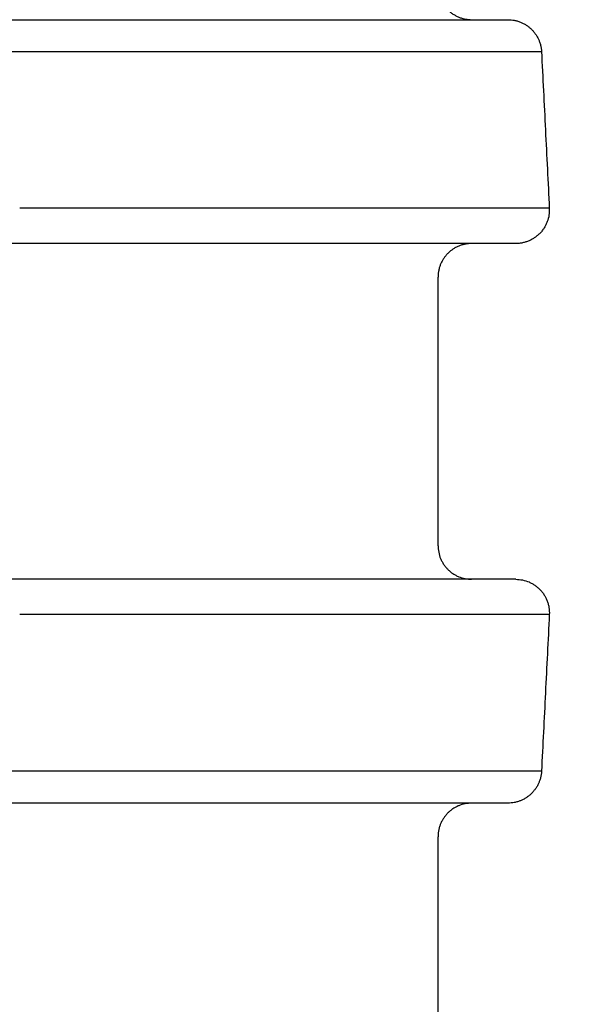
# Model space of a CAD drawing. Units: millimetres. Extents: x 4 to 360, y 0 to 89.
# Drawn here: x 61 to 66, y 16 to 25 of the extents above; entities that cross this region are included whole.
import ezdxf

# ---------------------------------------------------------------- set-up
doc = ezdxf.new("R2010")
doc.units = ezdxf.units.MM
doc.layers.add('1', color=7, linetype='Continuous')
doc.styles.add('CONVERTER_11', font='txt.shx', dxfattribs={"width": 0.9})
doc.dimstyles.new('ME10_DIM_10', dxfattribs={"dimtxt": 3, "dimasz": 9, "dimexe": 0.5, "dimexo": 0, "dimgap": 2, "dimtad": 1, "dimzin": 12, "dimdsep": 46, "dimtxsty": 'CONVERTER_11', "dimsah": 1, "dimcen": 0.09, "dimclrd": 3, "dimclre": 3, "dimclrt": 2, "dimadec": 0, "dimazin": 0, "dimtfac": 1, "dimtdec": 4, "dimtix": 1, "dimtmove": 0, "dimatfit": 3, "dimfxl": 1, "dimtolj": 1, "dimtzin": 0, "dimarcsym": 0})

# ---------------------------------------------------------------- blocks, each defined once
blk = doc.blocks.new('*D1')
at = {"layer": '1', "color": 3, "linetype": 'Continuous'}
for p, q in [((58.50212053261349, 60), (91.3828975362999, 60)), ((90.8828975362999, 60), (90.8828975362999, 0)), ((56.37413560088579, 0), (91.3828975362999, 0))]:
    blk.add_line(p, q, dxfattribs=at)
at = {"layer": '1', "color": 3}
for points in [[(92.06777001458646, 51), (89.69802505801333, 51), (90.8828975362999, 60)], [(89.69802505801333, 9), (92.06777001458646, 9), (90.8828975362999, 0)]]:
    blk.add_solid(points, dxfattribs=at)
at = {"layer": '1', "color": 2, "insert": (88.8828975362999, 28.2525370586558), "char_height": 3, "attachment_point": 7, "rotation": 90, "line_spacing_factor": 0.6002400960384154, "style": 'CONVERTER_11'}
blk.add_mtext('60', dxfattribs=at)

msp = doc.modelspace()

# ---------------------------------------------------------------- linework, layer by layer
at = {"color": 7, "linetype": 'Continuous'}
for p, q in [((60.4208715067048, 24.6), (64.8241356008858, 24.6)), ((64.8241356008858, 24.6), (65.1479357036933, 24.6)), ((64.8241356008858, 22.6), (60.5393128742335, 22.6)), ((65.2178347777619, 22.6), (64.8241356008858, 22.6)), ((64.5241356008858, 19.9), (64.5241356008858, 22.3)), ((64.8241356008858, 19.6), (60.5393111282138, 19.6)), ((65.2178347777619, 19.6), (64.8241356008858, 19.6)), ((64.8241356008858, 17.6), (60.4208715081093, 17.6)), ((65.1479357036933, 17.6), (64.8241356008858, 17.6)), ((64.5241356008858, 15.2379809792281), (64.5241356008858, 17.3))]:
    msp.add_line(p, q, dxfattribs=at)
for points in [[(64.5241356008858, 24.9), (64.52558063339538, 24.87058826677278), (64.52990187768417, 24.84145984409031), (64.53282230854447, 24.82832607108595), (64.5363283969809, 24.81533684047977), (64.54124454586433, 24.80013055128293), (64.54696562725735, 24.78520371105978), (64.55955080184572, 24.75859400057319), (64.57468913148263, 24.73333038002308), (64.5922352697974, 24.70967505693427), (64.61200105921371, 24.68786399039041), (64.62266565107885, 24.67771002963475), (64.63381351337674, 24.66809437743768), (64.64542069808165, 24.6590363662409), (64.65745882590765, 24.65055791866801), (64.66990265778158, 24.6426781860908), (64.6827180383825, 24.63541882735156), (64.69587458615406, 24.62879721238022), (64.70934029711921, 24.62282917079591), (64.72307280727055, 24.61753299185261), (64.73704837726514, 24.61291656818283), (64.75123371400588, 24.60899116767171), (64.76559489816592, 24.60576617388919), (64.79472551925616, 24.6014449344136), (64.8241356008858, 24.6)], [(65.1479357036933, 24.6), (65.17641994722979, 24.59864502419486), (65.20464323183144, 24.594592582734), (65.2174167027967, 24.59184429472796), (65.2300583191321, 24.58854265981305), (65.24478783959638, 24.58393851960918), (65.25926455123778, 24.57858113248613), (65.28519951823702, 24.56675775562642), (65.30990946880101, 24.55252107878592), (65.33315385064498, 24.53599942904451), (65.35471506014073, 24.51735901743929), (65.36480991407095, 24.50728815063511), (65.37441233156736, 24.49675072641995), (65.38350414077674, 24.48576798726713), (65.39206442237558, 24.47436568745898), (65.39942813327333, 24.46356544701091), (65.4063143311154, 24.45245438954959), (65.41381712456966, 24.43895515453018), (65.42061565109545, 24.42508792343262), (65.42580613432109, 24.41308923007475), (65.43046881200029, 24.40087585411035), (65.43528576882558, 24.38620035324059), (65.43934146073889, 24.37129592292013), (65.44479227049135, 24.34331622323841), (65.4475631915808, 24.3149455177831)], [(65.4475631915808, 24.3149455177831), (65.46502515435863, 23.9649519982239), (65.48249542790387, 23.61495889340642), (65.49997399721364, 23.26496620270524), (65.5174608473067, 22.914973925643)], [(65.5174608473067, 22.914973925643), (65.51434791638812, 22.85438857086481), (65.49911089407304, 22.79566797516184), (65.49346754210687, 22.78155687004153), (65.4871167589592, 22.7677534250777), (65.4800750108115, 22.75428790302154), (65.47236077053086, 22.74119538136534), (65.4647634279019, 22.72962169469222), (65.45664068111812, 22.71841137894954), (65.44627121943127, 22.70552698387298), (65.43520358483437, 22.6932304064372), (65.41318575229603, 22.67231692548302), (65.38915433280377, 22.65372328678491), (65.36336178725796, 22.63765922041462), (65.3360962104815, 22.62429011762002), (65.32198272400268, 22.61865526148728), (65.30760533080749, 22.61374420600178), (65.29299616822128, 22.60956671768682), (65.27819337179237, 22.60613366235572), (65.24816950469496, 22.6015373193495), (65.2178347777619, 22.6)], [(64.8241356008858, 22.6), (64.79472551541733, 22.59855506728313), (64.76559488234591, 22.5942338229637), (64.75123364183973, 22.59100879417034), (64.7370483655722, 22.58708342827057), (64.72307301037307, 22.5824671311302), (64.70934028942652, 22.57717082601831), (64.69473063327922, 22.57065873437011), (64.68048903876814, 22.56337772748607), (64.66881727189522, 22.5566682268647), (64.65745879545995, 22.54944206098759), (64.64643926720086, 22.54171582401445), (64.63577721367245, 22.53350336554394), (64.6236056842735, 22.52313824177052), (64.61200102752193, 22.51213597791784), (64.59223641784543, 22.49032680327873), (64.5746920377011, 22.46667396969158), (64.55955416038161, 22.44141151213207), (64.5469696577799, 22.414806020751), (64.5420996879852, 22.40226006523161), (64.53779878376969, 22.38951060263789), (64.5334376772042, 22.37412973138531), (64.52990117662179, 22.3585366317219), (64.52558035831888, 22.32940792773694), (64.5241356008858, 22.3)], [(64.5241356008858, 19.9), (64.52989831444387, 19.84147775733213), (64.5469656271859, 19.78520371123225), (64.55293379794213, 19.771736064221), (64.55955552562992, 19.75858125330354), (64.56681487275534, 19.74576636198098), (64.57469494330728, 19.73332168167465), (64.58393017313901, 19.72026784979906), (64.59384628531942, 19.70772556762724), (64.6026995637856, 19.69759181335019), (64.61200105889078, 19.68786399071339), (64.63381289175913, 19.66809885892681), (64.65746695813333, 19.6505524851204), (64.68272434282656, 19.63541480067524), (64.70934029670785, 19.62282917096628), (64.76561390107972, 19.6057623936727), (64.8241356008858, 19.6)], [(65.2178347777619, 19.6), (65.27819123554498, 19.59386677698998), (65.33607990657777, 19.57571687452392), (65.36335516773708, 19.56234782408917), (65.38914191871807, 19.54628534815268), (65.41317394750322, 19.52769150100818), (65.4351949579094, 19.50677866239668), (65.44538622097143, 19.49550825626648), (65.45499049928112, 19.4837385970836), (65.46398775687106, 19.4714965423897), (65.47235449961263, 19.45881466946163), (65.47941015147258, 19.44690330353378), (65.48590863295499, 19.43467885707503), (65.49292362344008, 19.41969829425818), (65.49910292439898, 19.40435351025214), (65.5040256508712, 19.38997743081605), (65.50821403718982, 19.37537100267957), (65.51165750051989, 19.3605707321474), (65.51434730352966, 19.3456154120225), (65.5174394538051, 19.31540210279316), (65.5174608473067, 19.2850260743586)], [(65.5174608473067, 19.2850260743586), (65.4999739972137, 18.9350337972956), (65.48249542790391, 18.58504110659364), (65.46502515435867, 18.23504800177613), (65.4475631915807, 17.8850544822169)], [(65.4475631915807, 17.8850544822169), (65.44479082710642, 17.85667352987081), (65.4393374861839, 17.82868783239145), (65.43528370527652, 17.81379335192225), (65.43047009646502, 17.79912774378766), (65.42581107527006, 17.78692210663391), (65.4206234766419, 17.77492913822801), (65.40752310652796, 17.74961709443641), (65.39207288117719, 17.72564615680109), (65.37441430662597, 17.70325393692019), (65.3547224723245, 17.68264803424742), (65.34326197388926, 17.67229310048791), (65.33128650978351, 17.66254457791046), (65.32076844726032, 17.65478317367824), (65.30992201160488, 17.64748696664189), (65.29774165872306, 17.64007619929173), (65.28522267258688, 17.63325232504171), (65.27239327009147, 17.62703103099184), (65.25928331604389, 17.62142636653999), (65.24704116921379, 17.61684025669202), (65.23461045142587, 17.61279177172593), (65.21971334710264, 17.60871204654216), (65.20462604552071, 17.60540410998776), (65.17641132833101, 17.6013541705448), (65.1479357036933, 17.6)], [(64.8241356008858, 17.6), (64.7656139017859, 17.59423760659703), (64.70934029708818, 17.57717082919133), (64.6958727507164, 17.57120278723004), (64.68271803835039, 17.56458117263143), (64.66990332693106, 17.55732197285426), (64.65745882586755, 17.54944208130521), (64.64440503911821, 17.54020698296893), (64.63186278624964, 17.53029088214301), (64.62172892685768, 17.52143738802646), (64.61200105916919, 17.51213600956499), (64.59223600976605, 17.4903258937308), (64.57468913543912, 17.46666962589872), (64.55955014452019, 17.44140422639652), (64.5469656327439, 17.41479630218828), (64.54209712285211, 17.40225302966953), (64.53779737391017, 17.38950609203821), (64.53343749884235, 17.37412870477471), (64.52990187663299, 17.3585401506255), (64.52558079595448, 17.3294139921206), (64.5241356008858, 17.3)]]:
    msp.add_spline(points, degree=3, dxfattribs=at)
at = {"color": 126, "linetype": 'Continuous', "true_color": 0x008060}
for points in [[(60.6713603080008, 24.3149628574436), (60.68038479560403, 24.3149568622999), (60.68940928030628, 24.31494746560681), (60.68982601759015, 24.3149471524133), (60.69024275488598, 24.31494685419899), (60.69059742961642, 24.31494661079654), (60.69095210435685, 24.31494638290884), (60.69127091530818, 24.31494619728379), (60.6915897262717, 24.31494603389253), (60.69189887222272, 24.31494589947512), (60.69220801818327, 24.31494578930613), (60.69253369791093, 24.31494569884365), (60.69285937764425, 24.31494563130577), (60.6932277899247, 24.3149455774722), (60.6935962022074, 24.31494554204755), (60.69403354581623, 24.3149455166573), (60.69447088942558, 24.31494550368765), (60.6950033631385, 24.31494549780367), (60.69553583685144, 24.31494549838212), (60.6961896394446, 24.31494550287672), (60.69684344203773, 24.31494550828713), (60.69764477228747, 24.31494551295515), (60.69844610253721, 24.31494551555872), (60.70070506306924, 24.31494551725689), (60.70296402360126, 24.3149455155764), (60.70522200468375, 24.31494551506604), (60.70747998576623, 24.31494551559409), (60.71650221253945, 24.31494551639932), (60.72552443931264, 24.3149455156647), (60.73453097999522, 24.31494551547708), (60.7435375206778, 24.3149455157348), (60.76150401506916, 24.31494551595019), (60.77947050946052, 24.31494551587331), (60.7973741167132, 24.31494551590139), (60.81527772396586, 24.31494551600937), (60.83880304039842, 24.31494551611305), (60.86232835683097, 24.31494551618456), (60.88600351433783, 24.31494551626672), (60.90967867184468, 24.31494551635596), (60.93346661717516, 24.31494551644107), (60.95725456250562, 24.31494551652233), (60.98537912470962, 24.31494551661726), (61.0135036869136, 24.31494551671047), (61.04146086590048, 24.31494551680014), (61.06941804488736, 24.31494551688674), (61.09720827226063, 24.31494551696991), (61.1249984996339, 24.31494551704993), (61.15262220699702, 24.31494551712611), (61.18024591436013, 24.31494551719871), (61.20770353331658, 24.31494551726716), (61.23516115227302, 24.31494551733171), (61.26246305961912, 24.31494551739182), (61.28976496696523, 24.31494551744766), (61.3169047471056, 24.31494551749877), (61.34404452724597, 24.31494551754528), (61.37102182855786, 24.31494551758673), (61.39799912986975, 24.31494551762321), (61.42481360073047, 24.31494551765433), (61.45162807159119, 24.31494551768012), (61.47827936037793, 24.31494551770027), (61.50493064916465, 24.31494551771474), (61.53141840425468, 24.31494551772326), (61.55790615934474, 24.31494551772571), (61.58423002911541, 24.31494551772191), (61.61055389888607, 24.31494551771166), (61.63671353171451, 24.31494551769493), (61.66287316454293, 24.31494551767135), (61.68886820880651, 24.31494551764089), (61.71486325307008, 24.3149455176034), (61.74069335714599, 24.31494551755903), (61.76652346122189, 24.31494551750648), (61.77101175267303, 24.3149455174964), (61.77550004412415, 24.31494551748587), (61.7801020415619, 24.3149455174745), (61.78470403899965, 24.31494551746259), (61.78942122783642, 24.31494551744989), (61.79413841667317, 24.3149455174367), (61.79897228232144, 24.3149455174227), (61.80380614796972, 24.31494551740824), (61.80875817584202, 24.31494551739298), (61.81371020371432, 24.3149455173773), (61.8187818792231, 24.31494551736085), (61.82385355473185, 24.31494551734402), (61.82904636328951, 24.31494551732642), (61.83423917184717, 24.31494551730844), (61.83955459886622, 24.31494551728968), (61.84487002588529, 24.31494551727058), (61.85030955677821, 24.31494551725071), (61.85574908767112, 24.31494551723055), (61.86131420785038, 24.31494551720967), (61.86687932802965, 24.31494551718852), (61.87257152290769, 24.31494551716659), (61.87826371778574, 24.31494551714441), (61.88408447277502, 24.3149455171215), (61.8899052277643, 24.3149455170984), (61.8958560282773, 24.31494551707457), (61.90180682879031, 24.31494551705055), (61.90788916023952, 24.31494551702583), (61.91397149168873, 24.31494551700095), (61.92018683948659, 24.31494551697535), (61.92640218728447, 24.3149455169496), (61.93275203684346, 24.31494551692316), (61.93910188640246, 24.31494551689662), (61.94558772313503, 24.31494551686942), (61.95207355986761, 24.31494551684213), (61.95869686918621, 24.31494551681418), (61.9653201785048, 24.31494551678616), (61.97208244582194, 24.31494551675749), (61.97884471313907, 24.31494551672878), (61.9857474238672, 24.31494551669944), (61.99265013459537, 24.31494551667009), (61.99969477414698, 24.31494551664011), (62.00673941369858, 24.31494551661013), (62.0139274674861, 24.31494551657957), (62.02111552127359, 24.31494551654903), (62.02844847470947, 24.31494551651792), (62.03578142814535, 24.31494551648685), (62.04326076664209, 24.31494551645522), (62.05074010513884, 24.31494551642366), (62.05836731410891, 24.31494551639153), (62.06599452307898, 24.31494551635949), (62.07377108793484, 24.31494551632693), (62.0815476527907, 24.31494551629449), (62.08947505894481, 24.31494551626155), (62.09740246509891, 24.31494551622871), (62.10548219796372, 24.31494551619539), (62.11356193082855, 24.31494551616222), (62.12179547581655, 24.31494551612855), (62.13002902080456, 24.31494551609505), (62.13841786332824, 24.3149455160611), (62.14680670585191, 24.31494551602735), (62.15535233132369, 24.31494551599315), (62.16389795679547, 24.31494551595916), (62.17260185062781, 24.31494551592476), (62.18130574446018, 24.31494551589057), (62.19016939206561, 24.31494551585601), (62.19903303967103, 24.31494551582167), (62.20805792646195, 24.31494551578696), (62.21708281325287, 24.31494551575248), (62.22627042464178, 24.31494551571766), (62.23545803603071, 24.31494551568311), (62.24480985743007, 24.31494551564825), (62.25416167882943, 24.31494551561369), (62.26367919565173, 24.3149455155788), (62.27319671247401, 24.31494551554422), (62.28288141013167, 24.31494551550935), (62.29256610778931, 24.3149455154748), (62.30241947169483, 24.31494551543995), (62.31227283560035, 24.31494551540544), (62.32229635116619, 24.31494551537071), (62.33231986673202, 24.31494551533634), (62.34251501937062, 24.31494551530175), (62.35271017200924, 24.31494551526753), (62.36307844713308, 24.3149455152331), (62.37344672225694, 24.31494551519905), (62.38398960527852, 24.31494551516484), (62.39453248830009, 24.31494551513105), (62.40525146463184, 24.31494551509709), (62.4159704409636, 24.31494551506353), (62.42686699601801, 24.31494551502984), (62.43776355107242, 24.31494551499658), (62.44883917026193, 24.31494551496323), (62.45991478945145, 24.31494551493033), (62.47117095818856, 24.31494551489733), (62.48242712692566, 24.31494551486477), (62.49386533062284, 24.31494551483217), (62.50530353431998, 24.31494551480004), (62.51692525838965, 24.31494551476786), (62.52854698245929, 24.31494551473617), (62.54035371231393, 24.31494551470447), (62.55216044216856, 24.31494551467327), (62.56415366322065, 24.3149455146421), (62.57614688427275, 24.31494551461146), (62.58832808193473, 24.31494551458085), (62.6005092795967, 24.31494551455075), (62.61287993928109, 24.31494551452069), (62.62525059896547, 24.31494551449119), (62.6378122060847, 24.31494551446179), (62.65037381320392, 24.31494551443294), (62.66312785317044, 24.31494551440418), (62.67588189313697, 24.31494551437599), (62.68882985136327, 24.31494551434798), (62.70177780958957, 24.31494551432053), (62.71492117148814, 24.31494551429324), (62.7280645333867, 24.31494551426653), (62.75144264338449, 24.31494551422047), (62.77482075338224, 24.31494551417633), (62.79800448656545, 24.31494551413443), (62.82118821974868, 24.31494551409441), (62.84417735450613, 24.31494551405654), (62.86716648926357, 24.3149455140205), (62.88996080398397, 24.31494551398656), (62.91275511870436, 24.31494551395442), (62.93535439177642, 24.31494551392433), (62.95795366484848, 24.31494551389598), (62.98035767466099, 24.31494551386958), (63.00276168447351, 24.31494551384489), (63.02497020941518, 24.3149455138221), (63.04717873435687, 24.31494551380099), (63.06919155281645, 24.31494551378172), (63.09120437127601, 24.31494551376407), (63.11302126164222, 24.31494551374817), (63.13483815200844, 24.31494551373387), (63.15645889267006, 24.31494551372124), (63.17807963333169, 24.31494551371018), (63.19950400267745, 24.31494551370075), (63.22092837202322, 24.31494551369283), (63.24215614844185, 24.31494551368646), (63.26338392486046, 24.31494551368156), (63.28441488674068, 24.31494551367818), (63.30544584862089, 24.31494551367622), (63.32627977435148, 24.31494551367568), (63.34711370008206, 24.31494551367653), (63.36775036805172, 24.31494551367875), (63.38838703602137, 24.31494551368232), (63.40882622461885, 24.3149455136872), (63.42926541321635, 24.31494551369338), (63.44950690083044, 24.31494551370076), (63.46974838844454, 24.31494551370941), (63.48979195346394, 24.31494551371923), (63.50983551848331, 24.31494551373028), (63.52968093929672, 24.31494551374243), (63.54952636011015, 24.31494551375577), (63.56917341510636, 24.31494551377014), (63.58882047010258, 24.31494551378566), (63.60826893767035, 24.31494551380215), (63.6277174052381, 24.31494551381973), (63.64696706376613, 24.3149455138382), (63.66621672229417, 24.31494551385772), (63.68526735017122, 24.31494551387806), (63.70431797804827, 24.31494551389942), (63.72316935366306, 24.31494551392157), (63.74202072927785, 24.3149455139447), (63.76067263101917, 24.31494551396854), (63.77932453276047, 24.31494551399331), (63.797776739017, 24.31494551401873), (63.81622894527351, 24.31494551404504), (63.83448123443399, 24.31494551407189), (63.85273352359447, 24.31494551409957), (63.87078567404768, 24.3149455141278), (63.8888378245009, 24.31494551415684), (63.90668961463556, 24.31494551418635), (63.92454140477022, 24.31494551421659), (63.94219261297509, 24.3149455142472), (63.95984382117998, 24.31494551427851), (63.97729422584379, 24.31494551431016), (63.9947446305076, 24.31494551434249), (64.01199401001908, 24.3149455143751), (64.02924338953056, 24.31494551440834), (64.04629152227844, 24.31494551444176), (64.0633396550263, 24.31494551447574), (64.08018631939936, 24.31494551450986), (64.09703298377244, 24.31494551454452), (64.1136779581594, 24.31494551457926), (64.13032293254635, 24.31494551461448), (64.1467659953359, 24.31494551464971), (64.16320905812546, 24.31494551468536), (64.17944998770642, 24.31494551472096), (64.19569091728742, 24.31494551475699), (64.21172949204852, 24.31494551479296), (64.22776806680959, 24.31494551482918), (64.83766562919519, 24.31494551626016), (65.4475631915808, 24.3149455177831)], [(65.5174608473067, 22.914973925643), (64.91400633785513, 22.91497392396816), (64.31055182840359, 22.91497392235523), (64.18492332387545, 22.914973922052), (64.0592948193473, 22.91497392178185), (63.92217598180584, 22.91497392154353), (63.78505714426437, 22.91497392136473), (63.63654376230487, 22.91497392123482), (63.48803038034535, 22.91497392117239), (63.32821824256308, 22.91497392118268), (63.16840610478078, 22.91497392127346), (62.99739099977099, 22.91497392145935), (62.82637589476121, 22.9149739217365), (62.72571133713178, 22.91497392194213), (62.62504677950236, 22.91497392217928), (62.53490755444194, 22.91497392241841), (62.44476832938154, 22.91497392268272), (62.3653761085447, 22.9149739229362), (62.28598388770789, 22.91497392320857), (62.21756034274917, 22.91497392345777), (62.14913679779045, 22.91497392371868), (62.0919036003644, 22.91497392394437), (62.03467040293834, 22.91497392417497), (61.9888492246995, 22.91497392436051), (61.94302804646066, 22.91497392453916), (61.90884055906358, 22.91497392466263), (61.87465307166652, 22.9149739247731), (61.7451536759309, 22.91497392505417), (61.6156542801953, 22.914973925186), (61.48212393374754, 22.91497392523145), (61.3485935872998, 22.91497392510063), (61.2798390347706, 22.91497392495644), (61.21108448224142, 22.91497392490779), (61.14226633469642, 22.91497392498502), (61.07344818715144, 22.91497392463971), (61.03834773548868, 22.91497392424586), (61.00324728382589, 22.91497392447983), (60.96806306696085, 22.91497392548851), (60.93287885009588, 22.91497392430684), (60.91515258742146, 22.914973922587), (60.89742632474694, 22.9149739242155), (60.87963769087911, 22.91497392997253), (60.86184905701158, 22.91497392412138), (60.85293166757306, 22.91497391526572), (60.8440142781341, 22.9149739240734), (60.83508133089948, 22.9149739545714), (60.82614838366634, 22.91497392402491), (60.82167684411695, 22.91497386912993), (60.81720530456552, 22.91497385575607), (60.81272987280492, 22.91497396932091), (60.80825444105972, 22.91497430435883), (60.7993020258987, 22.91497559878142), (60.7903496106778, 22.9149763757736)], [(65.5174608473067, 19.2850260743586), (64.9140061151113, 19.28502607603209), (64.31055138291592, 19.28502607764493), (64.18490037005985, 19.2850260779482), (64.05924935720378, 19.28502607821837), (63.92212046344896, 19.28502607845668), (63.78499156969416, 19.28502607863547), (63.63647935873991, 19.28502607876533), (63.48796714778567, 19.28502607882772), (63.3281661833313, 19.28502607881737), (63.16836521887691, 19.28502607872657), (62.99737006462166, 19.28502607854072), (62.82637491036643, 19.28502607826362), (62.72571041903448, 19.28502607805797), (62.62504592770254, 19.28502607782082), (62.53490706241222, 19.28502607758169), (62.44476819712187, 19.28502607731738), (62.36537643530162, 19.28502607706389), (62.28598467348136, 19.28502607679151), (62.21756149255954, 19.28502607654227), (62.14913831163774, 19.28502607628136), (62.09190518904285, 19.28502607605569), (62.03467206644792, 19.28502607582512), (61.98885047960831, 19.28502607563959), (61.94302889276866, 19.28502607546094), (61.90884031911271, 19.28502607533748), (61.87465174545677, 19.28502607522702), (61.74508919263347, 19.28502607494594), (61.61552663981016, 19.28502607481403), (61.48205935778082, 19.28502607476836), (61.34859207575148, 19.28502607489953), (61.28045886325656, 19.28502607504273), (61.21232565076162, 19.28502607509011), (61.1428861149013, 19.28502607500909), (61.07344657904099, 19.28502607536029), (61.03724577587474, 19.28502607577341), (61.00104497270846, 19.28502607552549), (60.96696108272884, 19.28502607454724), (60.93287719274927, 19.28502607569327), (60.91515092387056, 19.28502607741562), (60.89742465499179, 19.28502607578456), (60.87963601490086, 19.2850260700025), (60.86184737481022, 19.28502607587865), (60.8529299822525, 19.28502608477412), (60.84401258969433, 19.28502607592664), (60.83507963933585, 19.28502604529066), (60.82614668897887, 19.28502607597525), (60.82167514940986, 19.28502613111835), (60.81720360983876, 19.28502614455179), (60.81272817801325, 19.28502603047102), (60.80825274620324, 19.28502569391402), (60.79930035286023, 19.28502439363133), (60.7903479594568, 19.2850236131241)], [(65.4475631915807, 17.8850544822169), (64.83766562935445, 17.88505448373994), (64.22776806712815, 17.88505448517081), (64.21214662211081, 17.88505448520609), (64.19652517709345, 17.88505448524114), (64.18071136280567, 17.88505448527626), (64.1648975485179, 17.88505448531098), (64.14889157616649, 17.88505448534576), (64.13288560381508, 17.88505448538012), (64.11668768460676, 17.88505448541446), (64.10048976539846, 17.88505448544834), (64.08410011054, 17.88505448548215), (64.06771045568158, 17.8850544855155), (64.05112927637971, 17.88505448554871), (64.03454809707785, 17.88505448558137), (64.01777560453937, 17.88505448561386), (64.00100311200086, 17.88505448564575), (63.98403951743249, 17.88505448567741), (63.96707592286414, 17.88505448570846), (63.94992143747265, 17.88505448573921), (63.93276695208116, 17.8850544857693), (63.91542178707329, 17.88505448579901), (63.89807662206544, 17.88505448582802), (63.88054098864793, 17.88505448585662), (63.86300535523044, 17.88505448588449), (63.84527946461009, 17.88505448591188), (63.82755357398975, 17.88505448593847), (63.80963763737329, 17.88505448596453), (63.79172170075684, 17.88505448598976), (63.77361592935103, 17.88505448601439), (63.75551015794522, 17.88505448603816), (63.73721476295683, 17.88505448606129), (63.71891936796841, 17.88505448608353), (63.70043456060418, 17.88505448610504), (63.68194975323993, 17.88505448612561), (63.66327574470657, 17.8850544861454), (63.64460173617321, 17.8850544861642), (63.62573873767752, 17.88505448618216), (63.60687573918183, 17.8850544861991), (63.58782396193057, 17.88505448621517), (63.56877218467933, 17.88505448623017), (63.54953183987927, 17.88505448624423), (63.5302914950792, 17.88505448625718), (63.51086279393706, 17.88505448626914), (63.4914340927949, 17.88505448627993), (63.47181724651745, 17.88505448628964), (63.45220040024, 17.88505448629816), (63.43239562003395, 17.88505448630556), (63.41259083982793, 17.88505448631175), (63.3925983369001, 17.88505448631676), (63.37260583397227, 17.88505448632052), (63.3524258195294, 17.88505448632302), (63.33224580508653, 17.88505448632421), (63.31187849033535, 17.88505448632409), (63.29151117558418, 17.88505448632262), (63.27095677173143, 17.8850544863198), (63.25040236787869, 17.88505448631561), (63.2296610861312, 17.88505448631), (63.20891980438371, 17.88505448630297), (63.18799185594818, 17.88505448629441), (63.16706390751267, 17.88505448628441), (63.14594950359588, 17.88505448627287), (63.12483509967907, 17.88505448625985), (63.10353445148773, 17.88505448624518), (63.08223380329638, 17.88505448622898), (63.06074712203728, 17.8850544862111), (63.03926044077818, 17.88505448619167), (63.01758793765806, 17.88505448617051), (62.99591543453796, 17.88505448614777), (62.97405732076363, 17.88505448612322), (62.95219920698928, 17.88505448609703), (62.93015569376742, 17.88505448606894), (62.90811218054554, 17.88505448603917), (62.88588347908291, 17.8850544860075), (62.86365477762027, 17.88505448597413), (62.84124109912366, 17.88505448593876), (62.81882742062706, 17.88505448590165), (62.7962289763032, 17.88505448586247), (62.77363053197937, 17.88505448582151), (62.75084753303507, 17.88505448577841), (62.72806453409077, 17.88505448573352), (62.71492144626407, 17.88505448570682), (62.70177835843737, 17.88505448567953), (62.68883064169478, 17.88505448565208), (62.67588292495216, 17.88505448562404), (62.66312909512486, 17.88505448559587), (62.65037526529758, 17.88505448556713), (62.63781383821676, 17.88505448553826), (62.62525241113594, 17.88505448550885), (62.61288190263274, 17.88505448547936), (62.60051139412955, 17.88505448544933), (62.58833032003518, 17.88505448541925), (62.5761492459408, 17.88505448538862), (62.56415612208637, 17.88505448535794), (62.55216299823192, 17.88505448532674), (62.54035634044856, 17.88505448529554), (62.52854968266522, 17.88505448526385), (62.5169280067842, 17.88505448523218), (62.50530633090317, 17.88505448520002), (62.49386815275559, 17.88505448516787), (62.48242997460799, 17.88505448513526), (62.47117381002502, 17.88505448510272), (62.45991764544207, 17.88505448506973), (62.44884201025488, 17.88505448503682), (62.43776637506768, 17.88505448500346), (62.42686978510741, 17.88505448497021), (62.41597319514715, 17.88505448493655), (62.405254166245, 17.88505448490301), (62.39453513734287, 17.88505448486903), (62.38399218533004, 17.88505448483521), (62.3734492333172, 17.88505448480098), (62.36308087402478, 17.88505448476695), (62.35271251473235, 17.88505448473254), (62.34251726399152, 17.8850544846983), (62.33232201325072, 17.88505448466368), (62.32229838689272, 17.8850544846293), (62.31227476053469, 17.88505448459457), (62.3024212743906, 17.8850544845601), (62.29256778824651, 17.88505448452528), (62.28288295814755, 17.88505448449074), (62.27319812804856, 17.88505448445588), (62.26368046982583, 17.88505448442129), (62.25416281160309, 17.88505448438639), (62.24481084108778, 17.88505448435179), (62.23545887057247, 17.88505448431692), (62.22627110359576, 17.88505448428239), (62.21708333661908, 17.8850544842476), (62.20805828901215, 17.88505448421314), (62.19903324140523, 17.88505448417843), (62.19016942899925, 17.8850544841441), (62.18130561659324, 17.88505448410952), (62.17260155521934, 17.88505448407535), (62.16389749384543, 17.88505448404094), (62.15535169933477, 17.88505448400695), (62.14680590482411, 17.88505448397276), (62.13841689300786, 17.885054483939), (62.13002788119162, 17.88505448390505), (62.12179416790096, 17.88505448387155), (62.11356045461029, 17.88505448383788), (62.10548055567639, 17.8850544838047), (62.0974006567425, 17.88505448377138), (62.08947308799653, 17.88505448373856), (62.08154551925055, 17.88505448370559), (62.07376879652367, 17.88505448367311), (62.06599207379678, 17.88505448364054), (62.05836471292012, 17.88505448360852), (62.05073735204348, 17.88505448357643), (62.04325786884826, 17.88505448354487), (62.03577838565303, 17.88505448351323), (62.02844529597038, 17.88505448348213), (62.02111220628773, 17.88505448345098), (62.01392402594883, 17.88505448342044), (62.00673584560992, 17.88505448338989), (61.99969109044591, 17.88505448335994), (61.99264633528191, 17.88505448332998), (61.98574352112396, 17.8850544833006), (61.97884070696603, 17.88505448327124), (61.97207834964531, 17.88505448324251), (61.9653159923246, 17.88505448321384), (61.95869260767229, 17.88505448318582), (61.95206922301998, 17.88505448315787), (61.94558332686727, 17.88505448313058), (61.93909743071458, 17.88505448310338), (61.93274753889258, 17.88505448307685), (61.92639764707057, 17.88505448305042), (61.92018227541053, 17.88505448302471), (61.91396690375045, 17.88505448299912), (61.9078845680834, 17.88505448297422), (61.90180223241635, 17.88505448294947), (61.89585144857355, 17.88505448292543), (61.88990066473075, 17.8850544829016), (61.88407994854332, 17.88505448287849), (61.87825923235592, 17.88505448285562), (61.87256709965507, 17.88505448283346), (61.86687496695421, 17.88505448281154), (61.86130993357112, 17.88505448279038), (61.85574490018801, 17.88505448276947), (61.85030548195375, 17.8850544827493), (61.84486606371949, 17.88505448272944), (61.83955077646529, 17.88505448271036), (61.8342354892111, 17.88505448269162), (61.82904284876813, 17.88505448267363), (61.82385020832518, 17.88505448265599), (61.81877873052462, 17.88505448263915), (61.81370725272406, 17.8850544826227), (61.80875545339702, 17.88505448260702), (61.80380365406997, 17.88505448259176), (61.79897004904766, 17.8850544825773), (61.79413644402534, 17.8850544825633), (61.78941954913889, 17.88505448255012), (61.78470265425244, 17.88505448253741), (61.78010098533304, 17.8850544825255), (61.77549931641363, 17.88505448251412), (61.77101138929244, 17.88505448250361), (61.76652346217126, 17.88505448249353), (61.74068951049624, 17.88505448244097), (61.71485555882119, 17.8850544823966), (61.6888573143634, 17.88505448235911), (61.66285906990561, 17.88505448232865), (61.63669696214473, 17.88505448230507), (61.61053485438386, 17.88505448228835), (61.58420931279966, 17.88505448227814), (61.55788377121549, 17.88505448227435), (61.5313952252877, 17.88505448227679), (61.50490667935989, 17.8850544822853), (61.47825555856819, 17.88505448229978), (61.4516044377765, 17.88505448231996), (61.42479117160062, 17.88505448234577), (61.39797790542475, 17.88505448237689), (61.37100292334444, 17.88505448241337), (61.34402794126416, 17.88505448245482), (61.31689167275914, 17.88505448250132), (61.28975540425414, 17.88505448255244), (61.26245827880413, 17.8850544826083), (61.2351611533541, 17.88505448266841), (61.2123845801737, 17.88505448272165), (61.1896080069933, 17.8850544827776), (61.16668468380724, 17.88505448283655), (61.14376136062119, 17.88505448289802), (61.12068665714541, 17.88505448296229), (61.09761195366962, 17.88505448302891), (61.07438123961994, 17.88505448309823), (61.05115052557025, 17.88505448316963), (61.02775917066257, 17.8850544832435), (61.00436781575489, 17.88505448331946), (60.98081118970509, 17.88505448339801), (60.95725456365532, 17.88505448347772), (60.9337506435353, 17.88505448355805), (60.91024672341528, 17.88505448364214), (60.88658200565838, 17.8850544837313), (60.86291728790147, 17.88505448381341), (60.83909750652599, 17.8850544838857), (60.81527772515054, 17.8850544839907), (60.79737411790232, 17.88505448409872), (60.77947051065409, 17.88505448412673), (60.76150401626719, 17.88505448404982), (60.74353752188024, 17.88505448426524), (60.73453098119984, 17.88505448452299), (60.72552444051945, 17.88505448433536), (60.71650221374851, 17.88505448360072), (60.70747998697755, 17.88505448440592), (60.70522200589561, 17.88505448493397), (60.70296402481367, 17.88505448442362), (60.7007050642822, 17.88505448274317), (60.69844610375073, 17.88505448444142), (60.69764477363043, 17.88505448704503), (60.69684344351016, 17.88505449171308), (60.69618964099656, 17.88505449712354), (60.69553583848295, 17.88505450161817), (60.69500336480762, 17.88505450219662), (60.69447089113232, 17.88505449631254), (60.69403354752666, 17.88505448334269), (60.69359620392156, 17.88505445795211), (60.69322779161661, 17.88505442252702), (60.69285937931389, 17.88505436869276), (60.69253369954045, 17.88505430115398), (60.69220801977266, 17.88505421069033), (60.69189887376209, 17.88505410051993), (60.69158972776109, 17.88505396610077), (60.69127091674567, 17.88505380270738), (60.69095210574245, 17.88505361707988), (60.69059743095618, 17.8850533891892), (60.69024275617991, 17.88505314578359), (60.68982601885237, 17.88505284756539), (60.68940928153683, 17.88505253436779), (60.68038479732085, 17.88504313754734), (60.6713603102038, 17.8850371422843)]]:
    msp.add_spline(points, degree=3, dxfattribs=at)

# ---------------------------------------------------------------- dimensions: what is measured, and where the dimension line sits
at = {"layer": '1'}
dim = msp.add_linear_dim(base=(90.8828975362999, 0), p1=(58.5021205326135, 60), p2=(56.3741356008858, 0), angle=90, text='60', dimstyle='ME10_DIM_10', dxfattribs=at)
dim.commit()
dim.dimension.update_dxf_attribs({"geometry": '*D1', "text_midpoint": (87.3828975362999, 30.4665370586558), "text_rotation": 90})

doc.saveas('drawing.dxf')
